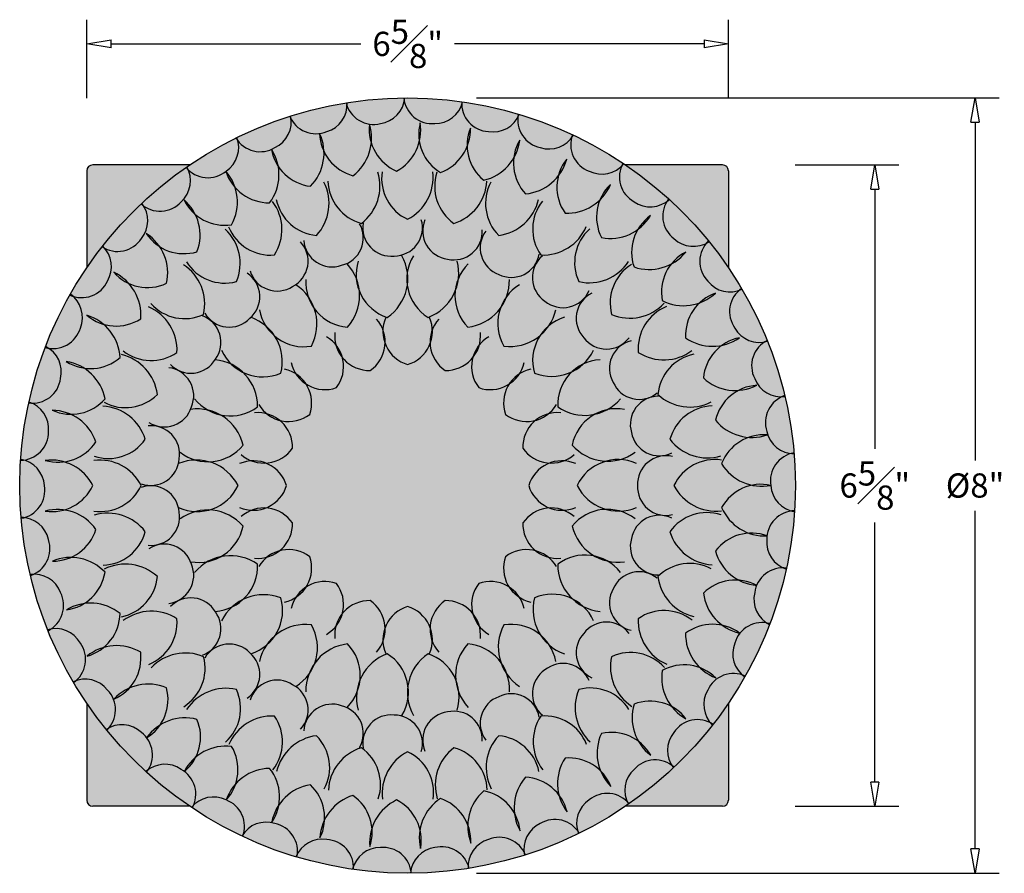
# Model space of a CAD drawing. Units: inches. Extents: x -12.3 to 22.8, y -3.2 to 11.3.
# Drawn here: x -12.3 to -2.1, y -0.1 to 8.7 of the extents above; entities that cross this region are included whole.
import ezdxf

# ---------------------------------------------------------------- set-up
doc = ezdxf.new("R2010")
doc.units = ezdxf.units.IN
doc.header["$MEASUREMENT"] = 0
doc.layers.get('0').update_dxf_attribs({"lineweight": 9})
doc.layers.get('Defpoints').update_dxf_attribs({"lineweight": 9})
doc.layers.add('_Main Draw', color=7, linetype='Continuous')
doc.layers.add('Dims-CallOuts', color=7, linetype='Continuous', lineweight=9)
doc.layers.add('Thick Drawing', color=253, linetype='Continuous', lineweight=30)
doc.styles.get("Standard").update_dxf_attribs({"font": 'ARIAL.TTF', "height": 0.25})
doc.dimstyles.new('Bruce1', dxfattribs={"dimtxt": 0.125, "dimasz": 0.25, "dimexe": 0.25, "dimexo": 0.75, "dimgap": 0.125, "dimtad": 0, "dimtih": 1, "dimtoh": 1, "dimdec": 4, "dimzin": 0, "dimdsep": 46, "dimlunit": 4, "dimtxsty": 'Standard', "dimblk": 'CLOSEDBLANK', "dimcen": 0.09, "dimadec": 0, "dimazin": 0, "dimtfac": 1, "dimtdec": 4, "dimtofl": 0, "dimtmove": 0, "dimatfit": 3, "dimldrblk": 'CLOSEDBLANK', "dimfxl": 0, "dimfrac": 1, "dimtolj": 1, "dimtzin": 0, "dimarcsym": 0})

# ---------------------------------------------------------------- blocks, each defined once
blk = doc.blocks.new('_ClosedBlank')
at = {"color": 0, "linetype": 'ByBlock', "lineweight": -2}
for p, q in [((-1, 0.167), (0, 0)), ((-1, 0.167), (-1, -0.167)), ((0, 0), (-1, -0.167))]:
    blk.add_line(p, q, dxfattribs=at)
blk = doc.blocks.new('*D19')
at = {"layer": 'Defpoints', "color": 0}
for p in [(-8.341, 7.911), (-8.341, -0.097), (-2.444, -0.097)]:
    blk.add_point(p, dxfattribs=at)
at = {"layer": 'Dims-CallOuts', "color": 0, "lineweight": -2}
for p, q in [((-7.591, 7.911), (-2.194, 7.911)), ((-2.444, 7.661), (-2.444, 4.166)), ((-2.444, 0.153), (-2.444, 3.647)), ((-7.591, -0.097), (-2.194, -0.097))]:
    blk.add_line(p, q, dxfattribs=at)
at = {"layer": 'Dims-CallOuts', "color": 0, "lineweight": -2, "xscale": 0.25, "yscale": 0.25, "zscale": 0.25}
for p, rotation in [((-2.444, 7.911), 90), ((-2.444, -0.097), 270)]:
    blk.add_blockref('_ClosedBlank', p, dxfattribs=dict(at, rotation=rotation))
at = {"layer": 'Dims-CallOuts', "color": 0, "insert": (-2.444, 3.907), "char_height": 0.25, "attachment_point": 5}
blk.add_mtext('\\A1;%%c8"', dxfattribs=at)
blk = doc.blocks.new('*D20')
at = {"layer": 'Defpoints', "color": 0}
for p in [(-5.052, 7.219), (-5.052, 0.594), (-3.479, 0.594)]:
    blk.add_point(p, dxfattribs=at)
at = {"layer": 'Dims-CallOuts', "color": 0, "lineweight": -2}
for p, q in [((-4.302, 7.219), (-3.229, 7.219)), ((-3.479, 6.969), (-3.479, 4.287)), ((-3.479, 0.844), (-3.479, 3.526)), ((-4.302, 0.594), (-3.229, 0.594))]:
    blk.add_line(p, q, dxfattribs=at)
at = {"layer": 'Dims-CallOuts', "color": 0, "lineweight": -2, "xscale": 0.25, "yscale": 0.25, "zscale": 0.25}
for p, rotation in [((-3.479, 7.219), 90), ((-3.479, 0.594), 270)]:
    blk.add_blockref('_ClosedBlank', p, dxfattribs=dict(at, rotation=rotation))
at = {"layer": 'Dims-CallOuts', "color": 0, "insert": (-3.479, 3.907), "char_height": 0.25, "attachment_point": 5}
blk.add_mtext('\\A1;6{\\H1.000000x;\\S5#8;}"', dxfattribs=at)
blk = doc.blocks.new('*D21')
at = {"layer": 'Defpoints', "color": 0}
for p in [(-4.99, 8.469), (-11.615, 7.157), (-4.99, 7.157)]:
    blk.add_point(p, dxfattribs=at)
at = {"layer": 'Dims-CallOuts', "color": 0, "lineweight": -2}
for p, q in [((-11.615, 7.907), (-11.615, 8.719)), ((-4.99, 7.907), (-4.99, 8.719)), ((-11.365, 8.469), (-8.787, 8.469)), ((-5.24, 8.469), (-7.818, 8.469))]:
    blk.add_line(p, q, dxfattribs=at)
at = {"layer": 'Dims-CallOuts', "color": 0, "lineweight": -2, "xscale": 0.25, "yscale": 0.25, "zscale": 0.25, "rotation": 180}
blk.add_blockref('_ClosedBlank', (-11.615, 8.469), dxfattribs=at)
at = {"layer": 'Dims-CallOuts', "color": 0, "lineweight": -2, "xscale": 0.25, "yscale": 0.25, "zscale": 0.25}
blk.add_blockref('_ClosedBlank', (-4.99, 8.469), dxfattribs=at)
at = {"layer": 'Dims-CallOuts', "color": 0, "insert": (-8.302, 8.469), "char_height": 0.25, "attachment_point": 5}
blk.add_mtext('\\A1;6{\\H1.000000x;\\S5#8;}"', dxfattribs=at)

msp = doc.modelspace()

# ---------------------------------------------------------------- hatches: boundary and pattern name
at = {"layer": 'Thick Drawing'}
h = msp.add_hatch(color=256, dxfattribs=at)
edge = h.paths.add_edge_path(flags=16)
edge.add_arc((-8.30248, 3.90666), 3.75, 0, 360)
edge = h.paths.add_edge_path()
edge.add_arc((-8.30248, 3.90666), 4.00418, 0, 360)
h = msp.add_hatch(color=256, dxfattribs=at)
edge = h.paths.add_edge_path(flags=16)
edge.add_arc((-8.30248, 3.90666), 3.25, 0, 360)
edge = h.paths.add_edge_path()
edge.add_arc((-8.30248, 3.90666), 3.75, 0, 360)
h = msp.add_hatch(color=256, dxfattribs=at)
h.paths.add_polyline_path([(-4.98998, 7.15666, 0.41421356), (-5.05248, 7.21916), (-6.05285, 7.21916, -0.09468911), (-4.98998, 6.15629)])
h.paths.add_polyline_path([(-4.98998, 1.65704, -0.09468911), (-6.05285, 0.59416), (-5.05248, 0.59416, 0.41421356), (-4.98998, 0.65666)])
h.paths.add_polyline_path([(-11.61498, 1.65704), (-11.61498, 0.65666, 0.41421356), (-11.55248, 0.59416), (-10.5521, 0.59416, -0.09468911)])
h.paths.add_polyline_path([(-10.5521, 7.21916), (-11.55248, 7.21916, 0.41421356), (-11.61498, 7.15666), (-11.61498, 6.15629, -0.09468911)])
h = msp.add_hatch(color=256, dxfattribs=at)
edge = h.paths.add_edge_path(flags=16)
edge.add_arc((-8.30248, 3.90666), 2.75, 0, 360)
edge = h.paths.add_edge_path()
edge.add_arc((-8.30248, 3.90666), 3.25, 0, 360)
h = msp.add_hatch(color=256, dxfattribs=at)
edge = h.paths.add_edge_path(flags=16)
edge.add_arc((-8.30248, 3.90666), 2.375, 0, 360)
edge = h.paths.add_edge_path()
edge.add_arc((-8.30248, 3.90666), 2.75, 0, 360)
h = msp.add_hatch(color=256, dxfattribs=at)
edge = h.paths.add_edge_path(flags=16)
edge.add_arc((-8.30248, 3.90666), 1.75, 0, 360)
edge = h.paths.add_edge_path()
edge.add_arc((-8.30248, 3.90666), 2.375, 0, 360)
h = msp.add_hatch(color=256, dxfattribs=at)
edge = h.paths.add_edge_path()
edge.add_arc((-8.30248, 3.90666), 1.75, 0, 360)
edge = h.paths.add_edge_path(flags=16)
edge.add_arc((-8.30248, 3.90666), 1.25, 0, 360)
msp.add_hatch(color=256, dxfattribs=at).paths.add_polyline_path([(-7.05248, 3.90666, 1), (-9.55248, 3.90666, 1)])

# ---------------------------------------------------------------- linework, layer by layer
at = {"layer": '_Main Draw'}
for p, q in [((-10.5521, 7.21916), (-11.55248, 7.21916)), ((-5.05248, 7.21916), (-6.05285, 7.21916)), ((-11.61498, 7.15666), (-11.61498, 6.15629)), ((-4.98998, 7.15666), (-4.98998, 6.15629)), ((-11.61498, 1.65704), (-11.61498, 0.65666)), ((-4.98998, 1.65704), (-4.98998, 0.65666)), ((-10.5521, 0.59416), (-11.55248, 0.59416)), ((-5.05248, 0.59416), (-6.05285, 0.59416))]:
    msp.add_line(p, q, dxfattribs=at)
msp.add_circle((-8.30248, 3.90666), 4.00418, dxfattribs=at)
for centre, radius, start, end in [((-9.21984, 7.84325), 0.2926, 286.460113, 3.617626), ((-8.65358, 7.93006), 0.2926, 193.82672, 284.016078), ((-8.62287, 7.93601), 0.2926, 277.888684, 355.046198), ((-8.05, 7.93745), 0.2926, 185.255291, 275.444649), ((-8.01875, 7.93875), 0.2926, 269.317256, 346.474769), ((-7.45206, 7.8548), 0.2926, 176.683863, 266.873221), ((-7.42097, 7.85143), 0.2926, 260.745827, 337.903341), ((-6.87312, 7.68396), 0.2926, 168.112434, 258.301792), ((-9.79631, 7.66255), 0.2926, 295.031541, 12.189055), ((-9.24932, 7.8328), 0.2926, 202.398148, 292.587506), ((-9.1592, 7.49335), 0.48427, 307.136466, 17.121242), ((-8.23238, 7.58398), 0.46688, 173.613401, 246.853896), ((-8.65169, 7.57768), 0.48427, 299.136466, 9.121242), ((-7.72128, 7.53844), 0.46688, 165.613401, 238.853896), ((-9.65003, 7.33921), 0.48427, 315.136466, 25.121242), ((-8.74485, 7.55795), 0.46688, 181.613401, 254.853896), ((-8.13738, 7.59055), 0.48427, 291.136466, 1.121242), ((-7.22149, 7.42221), 0.46688, 157.613401, 230.853896), ((-6.84288, 7.67599), 0.2926, 252.174398, 329.331912), ((-6.32611, 7.42874), 0.2926, 159.541006, 249.730363), ((-10.33941, 7.39796), 0.2926, 303.60297, 20.760483), ((-9.8239, 7.64783), 0.2926, 210.969577, 301.158935), ((-7.62629, 7.53172), 0.48427, 283.136466, 353.121242), ((-6.74274, 7.23755), 0.46688, 149.613401, 222.853896), ((-10.11463, 7.11826), 0.48427, 323.136466, 33.121242), ((-9.2487, 7.46085), 0.46688, 189.613401, 262.853896), ((-11.55248, 7.15666), 0.0625, 90, 180), ((-7.12836, 7.40234), 0.48427, 275.136466, 345.121242), ((-6.29435, 6.98806), 0.46688, 141.613401, 214.853896), ((-6.29739, 7.41635), 0.2926, 243.60297, 320.760483), ((-5.82325, 7.09483), 0.2926, 150.969577, 241.158935), ((-5.05248, 7.15666), 0.0625, 0, 90), ((-10.83701, 7.05538), 0.2926, 312.174398, 29.331912), ((-10.3645, 7.37928), 0.2926, 219.541006, 309.730363), ((-10.54397, 6.8348), 0.48427, 331.136466, 41.121242), ((-9.73414, 7.29457), 0.46688, 197.613401, 270.853896), ((-9.07237, 7.00094), 0.48427, 307.136466, 16.954028), ((-8.10408, 7.0793), 0.46688, 171.792926, 244.853896), ((-8.52336, 7.08763), 0.48427, 297.136466, 6.954028), ((-7.55618, 6.99665), 0.46688, 161.792926, 234.853896), ((-9.59799, 6.82024), 0.48427, 317.136466, 26.954028), ((-8.65802, 7.06555), 0.46688, 181.792926, 254.853896), ((-7.96763, 7.07766), 0.48427, 287.136466, 356.954028), ((-7.03094, 6.82011), 0.46688, 151.792926, 224.853896), ((-6.65328, 7.20491), 0.48427, 267.136466, 337.121242), ((-5.88504, 6.6786), 0.46688, 133.613401, 206.853896), ((-10.85903, 7.03317), 0.2926, 228.112434, 318.301792), ((-11.27799, 6.64245), 0.2926, 320.745827, 37.903341), ((-10.92967, 6.49435), 0.48427, 339.136466, 49.121242), ((-10.19171, 7.06235), 0.46688, 205.613401, 278.853896), ((-10.08425, 6.55102), 0.48427, 327.136466, 36.954028), ((-9.20115, 6.95582), 0.46688, 191.792926, 264.853896), ((-7.42208, 6.97134), 0.48427, 277.136466, 346.954028), ((-6.54435, 6.55505), 0.46688, 141.792926, 214.853896), ((-5.79669, 7.0783), 0.2926, 235.031541, 312.189055), ((-5.37576, 6.68972), 0.2926, 142.398148, 232.587506), ((-9.05245, 6.46628), 0.2926, 283.60297, 29.770973), ((-8.47317, 6.56842), 0.2926, 170.229027, 276.39703), ((-8.44195, 6.57024), 0.2926, 270.269637, 16.43764), ((-7.85473, 6.53604), 0.2926, 156.895693, 263.063697), ((-6.21031, 6.94329), 0.48427, 259.136466, 329.121242), ((-5.52279, 6.31518), 0.46688, 125.613401, 198.853896), ((-11.26424, 6.10353), 0.48427, 347.136466, 57.121242), ((-10.61252, 6.76871), 0.46688, 213.613401, 286.853896), ((-10.51637, 6.20144), 0.48427, 337.136466, 46.954028), ((-9.71698, 6.75344), 0.46688, 201.792926, 274.853896), ((-7.82392, 6.53061), 0.2926, 256.936303, 3.104307), ((-7.26042, 6.3619), 0.2926, 143.56236, 249.730363), ((-6.90328, 6.7719), 0.48427, 267.136466, 336.954028), ((-6.11117, 6.20952), 0.46688, 131.792926, 204.853896), ((-11.29646, 6.61721), 0.2926, 236.683863, 326.873221), ((-9.62252, 6.22433), 0.2926, 296.936303, 43.104307), ((-9.08241, 6.45731), 0.2926, 183.56236, 289.730363), ((-5.35197, 6.66941), 0.2926, 226.460113, 303.617626), ((-4.99366, 6.22243), 0.2926, 133.82672, 224.016078), ((-11.65251, 6.16842), 0.2926, 329.317256, 46.474769), ((-5.80805, 6.62256), 0.48427, 251.136466, 321.121242), ((-5.21464, 5.90488), 0.46688, 117.613401, 190.853896), ((-10.18983, 6.46457), 0.46688, 211.792926, 284.853896), ((-8.36741, 6.08737), 0.46688, 162.714494, 251.776973), ((-8.78463, 6.0451), 0.48427, 304.059543, 29.141298), ((-7.84365, 6.03954), 0.46688, 148.86834, 237.930819), ((-8.25886, 6.09835), 0.48427, 290.213389, 15.295144), ((-7.2317, 6.34952), 0.2926, 243.60297, 349.770973), ((-6.72229, 6.05541), 0.2926, 130.229027, 236.39703), ((-6.427, 6.4854), 0.48427, 257.136466, 326.954028), ((-11.54116, 5.66996), 0.48427, 355.136466, 65.121242), ((-10.98835, 6.41936), 0.46688, 221.613401, 294.853896), ((-10.88122, 5.78214), 0.48427, 347.136466, 56.954028), ((-10.12143, 5.85743), 0.2926, 310.269637, 56.43764), ((-9.64961, 6.20869), 0.2926, 196.895693, 303.063697), ((-9.28239, 5.86757), 0.48427, 317.905696, 42.987452), ((-7.34655, 5.86776), 0.46688, 135.022186, 224.084665), ((-5.74457, 5.79402), 0.46688, 121.792926, 194.853896), ((-11.66701, 6.14071), 0.2926, 245.255291, 335.444649), ((-8.8874, 6.00846), 0.46688, 176.560648, 265.623127), ((-7.73562, 6.02423), 0.48427, 276.367235, 1.44899), ((-4.97316, 6.19881), 0.2926, 217.888684, 295.046198), ((-9.72319, 5.57609), 0.48427, 331.75185, 56.833606), ((-6.90501, 5.58201), 0.46688, 121.176032, 210.238512), ((-6.6972, 6.03673), 0.2926, 230.269637, 336.43764), ((-4.68547, 5.70341), 0.2926, 125.255291, 215.444649), ((-11.95219, 5.64386), 0.2926, 337.888684, 55.046198), ((-6.26935, 5.63307), 0.2926, 116.895693, 223.063697), ((-5.45434, 6.24898), 0.48427, 243.136466, 313.121242), ((-4.96659, 5.45569), 0.46688, 109.613401, 182.853896), ((-11.16771, 5.30585), 0.48427, 357.136466, 66.954028), ((-10.60533, 6.09797), 0.46688, 221.792926, 294.853896), ((-9.3734, 5.8074), 0.46688, 190.406802, 279.469281), ((-7.24533, 5.82704), 0.48427, 262.521081, 347.602837), ((-6.0077, 6.12055), 0.48427, 247.136466, 316.954028), ((-5.4557, 5.32117), 0.46688, 111.792926, 184.853896), ((-11.75505, 5.20206), 0.48427, 3.136466, 73.121242), ((-11.31192, 6.02111), 0.46688, 229.613401, 302.853896), ((-10.52228, 5.38537), 0.2926, 323.60297, 69.770973), ((-10.14418, 5.83597), 0.2926, 210.229027, 316.39703), ((-10.08142, 5.18758), 0.48427, 345.598004, 70.67976), ((-8.892, 5.39018), 0.35799, 304.594814, 41.409649), ((-8.20023, 5.49974), 0.35799, 156.590351, 253.405186), ((-8.40472, 5.49974), 0.35799, 286.594814, 23.409649), ((-7.71295, 5.39018), 0.35799, 138.590351, 235.405186), ((-6.54468, 5.19889), 0.46688, 107.329879, 196.392358), ((-11.9624, 5.6143), 0.2926, 253.82672, 344.016078), ((-4.66872, 5.677), 0.2926, 209.317256, 286.474769), ((-9.32158, 5.13539), 0.35799, 322.594814, 59.409649), ((-8.69753, 5.45336), 0.35799, 174.590351, 271.405186), ((-7.90743, 5.45336), 0.35799, 268.594814, 5.409649), ((-7.28337, 5.13539), 0.35799, 120.590351, 217.405186), ((-6.24925, 5.60911), 0.2926, 216.936303, 323.104307), ((-5.92602, 5.11766), 0.2926, 103.56236, 209.730363), ((-5.15608, 5.8298), 0.48427, 235.136466, 305.121242), ((-4.78347, 4.97635), 0.46688, 101.613401, 174.853896), ((-4.45808, 5.14425), 0.2926, 116.683863, 206.873221), ((-12.17034, 5.0805), 0.2926, 346.460113, 63.617626), ((-10.95086, 5.66479), 0.46688, 231.792926, 304.853896), ((-9.79716, 5.49588), 0.46688, 204.252955, 293.315435), ((-6.81647, 5.51824), 0.48427, 248.674927, 333.756683), ((-5.65812, 5.68843), 0.48427, 237.136466, 306.954028), ((-11.90173, 4.70895), 0.48427, 11.136466, 81.121242), ((-11.5769, 5.5817), 0.46688, 237.613401, 310.853896), ((-11.36715, 4.78705), 0.48427, 7.136466, 76.954028), ((-10.53947, 5.35924), 0.2926, 223.56236, 329.730363), ((-10.33627, 4.72463), 0.48427, 359.444158, 84.525913), ((-6.28651, 4.74067), 0.46688, 93.483725, 182.546204), ((-5.25332, 4.80534), 0.46688, 101.792926, 174.853896), ((-10.80346, 4.83359), 0.2926, 336.936303, 83.104307), ((-9.6514, 4.76033), 0.35799, 340.594814, 77.409649), ((-9.15615, 5.25559), 0.35799, 192.590351, 289.405186), ((-7.4488, 5.25559), 0.35799, 250.594814, 347.409649), ((-6.95355, 4.76033), 0.35799, 102.590351, 199.405186), ((-12.17603, 5.04974), 0.2926, 262.398148, 352.587506), ((-4.91905, 5.37319), 0.48427, 227.136466, 297.121242), ((-4.44545, 5.11564), 0.2926, 200.745827, 277.903341), ((-5.91198, 5.08972), 0.2926, 203.60297, 309.770973), ((-4.66885, 4.47619), 0.46688, 93.613401, 166.853896), ((-11.77816, 5.10968), 0.46688, 245.613401, 318.853896), ((-11.21592, 5.17819), 0.46688, 241.792926, 314.853896), ((-10.13405, 5.092), 0.46688, 218.099109, 307.161589), ((-6.47398, 5.11579), 0.48427, 234.828773, 319.910529), ((-5.7108, 4.53697), 0.2926, 90.229027, 196.39703), ((-5.38889, 5.20218), 0.48427, 227.136466, 296.954028), ((-4.31656, 4.55745), 0.2926, 108.112434, 198.301792), ((-12.30209, 4.49091), 0.2926, 355.031541, 72.189055), ((-11.97836, 4.20022), 0.48427, 19.136466, 89.121242), ((-11.47347, 4.2415), 0.48427, 17.136466, 86.954028), ((-10.81415, 4.8042), 0.2926, 236.895693, 343.063697), ((-10.47293, 4.21414), 0.48427, 13.290312, 98.372067), ((-9.53121, 4.92577), 0.35799, 210.590351, 307.405186), ((-7.07375, 4.92577), 0.35799, 232.594814, 329.409649), ((-6.1455, 4.23398), 0.46688, 79.637571, 168.70005), ((-5.14359, 4.26221), 0.46688, 91.792926, 164.853896), ((-9.84918, 4.30171), 0.35799, 358.594814, 95.409649), ((-6.75577, 4.30171), 0.35799, 84.590351, 181.405186), ((-4.74787, 4.88803), 0.48427, 219.136466, 289.121242), ((-10.94981, 4.23184), 0.2926, 350.269637, 96.43764), ((-12.30313, 4.45965), 0.2926, 270.969577, 1.158935), ((-11.39246, 4.65296), 0.46688, 251.792926, 324.853896), ((-5.70358, 4.50654), 0.2926, 190.269637, 296.43764), ((-5.20819, 4.67656), 0.48427, 217.136466, 286.954028), ((-4.62495, 3.96494), 0.46688, 85.613401, 158.853896), ((-4.30834, 4.52728), 0.2926, 192.174398, 269.331912), ((-11.91176, 4.61425), 0.46688, 253.613401, 326.853896), ((-10.3645, 4.61923), 0.46688, 231.945263, 321.007742), ((-9.78599, 4.49619), 0.35799, 228.590351, 325.405186), ((-6.81896, 4.49619), 0.35799, 214.594814, 311.409649), ((-6.23775, 4.64306), 0.48427, 220.982619, 306.064375), ((-12.3445, 3.88827), 0.2926, 3.60297, 80.760483), ((-11.98344, 3.68578), 0.48427, 27.136466, 97.121242), ((-11.48344, 3.68578), 0.48427, 27.136466, 96.954028), ((-10.95344, 4.20077), 0.2926, 250.229027, 356.39703), ((-10.48344, 3.68578), 0.48427, 27.136466, 112.218221), ((-6.12984, 3.70827), 0.46688, 65.791417, 154.853896), ((-5.6353, 3.9223), 0.2926, 76.895693, 183.063697), ((-5.12984, 3.70827), 0.46688, 81.792926, 154.853896), ((-4.26409, 3.95611), 0.2926, 99.541006, 189.730363), ((-9.89556, 3.80442), 0.35799, 16.594814, 113.409649), ((-6.7094, 3.80442), 0.35799, 66.590351, 163.405186), ((-4.64589, 4.38378), 0.48427, 211.136466, 281.121242), ((-12.34087, 3.85721), 0.2926, 279.541006, 9.730363), ((-11.97511, 4.10505), 0.46688, 261.613401, 334.853896), ((-11.47511, 4.10505), 0.46688, 261.792926, 334.853896), ((-10.95344, 3.61255), 0.2926, 3.60297, 109.770973), ((-10.47511, 4.10505), 0.46688, 245.791417, 334.853896), ((-9.89556, 4.0089), 0.35799, 246.590351, 343.405186), ((-6.7094, 4.0089), 0.35799, 196.594814, 293.409649), ((-6.12151, 4.12754), 0.48427, 207.136466, 292.218221), ((-5.6353, 3.89102), 0.2926, 176.936303, 283.104307), ((-5.12151, 4.12754), 0.48427, 207.136466, 276.954028), ((-4.65263, 3.45256), 0.46688, 77.613401, 150.853896), ((-4.26046, 3.92505), 0.2926, 183.60297, 260.760483), ((-11.91688, 3.17564), 0.48427, 35.136466, 105.121242), ((-9.78599, 3.31713), 0.35799, 34.594814, 131.409649), ((-6.81896, 3.31713), 0.35799, 48.590351, 145.405186), ((-6.24045, 3.19409), 0.46688, 51.945263, 141.007742), ((-4.61507, 3.87023), 0.48427, 203.136466, 273.121242), ((-12.29661, 3.28605), 0.2926, 12.174398, 89.331912), ((-11.39676, 3.13677), 0.48427, 37.136466, 106.954028), ((-10.94981, 3.58149), 0.2926, 263.56236, 9.730363), ((-10.36721, 3.17026), 0.48427, 40.982619, 126.064375), ((-5.70358, 3.30678), 0.2926, 63.56236, 169.730363), ((-5.21249, 3.16036), 0.46688, 71.792926, 144.853896), ((-4.30182, 3.35367), 0.2926, 90.969577, 181.158935), ((-10.45946, 3.57934), 0.46688, 259.637571, 348.70005), ((-9.84918, 3.51161), 0.35799, 264.590351, 1.405186), ((-6.75577, 3.51161), 0.35799, 178.594814, 275.409649), ((-6.13203, 3.59919), 0.48427, 193.290312, 278.372067), ((-11.96698, 3.59199), 0.46688, 269.613401, 342.853896), ((-11.46136, 3.55112), 0.46688, 271.792926, 344.853896), ((-5.7108, 3.27635), 0.2926, 163.60297, 269.770973), ((-5.13148, 3.57182), 0.48427, 197.136466, 266.954028), ((-4.75134, 2.94902), 0.46688, 69.613401, 142.853896), ((-12.28839, 3.25587), 0.2926, 288.112434, 18.301792), ((-10.81415, 3.00913), 0.2926, 16.936303, 123.104307), ((-4.30286, 3.32241), 0.2926, 175.031541, 252.189055), ((-11.77996, 2.67972), 0.48427, 43.136466, 113.121242), ((-10.13098, 2.69754), 0.48427, 54.828773, 139.910529), ((-9.53121, 2.88756), 0.35799, 52.594814, 149.409649), ((-9.6514, 3.05299), 0.35799, 282.590351, 19.405186), ((-6.95355, 3.05299), 0.35799, 160.594814, 257.409649), ((-7.07375, 2.88756), 0.35799, 30.590351, 127.405186), ((-6.4709, 2.72132), 0.46688, 38.099109, 127.161589), ((-4.65603, 3.3574), 0.48427, 195.136466, 265.121242), ((-11.21606, 2.61115), 0.48427, 47.136466, 116.954028), ((-10.80346, 2.97974), 0.2926, 276.895693, 23.063697), ((-10.31845, 3.07265), 0.46688, 273.483725, 2.546204), ((-6.26868, 3.0887), 0.48427, 179.444158, 264.525913), ((-5.38903, 2.63513), 0.46688, 61.792926, 134.853896), ((-4.42893, 2.76358), 0.2926, 82.398148, 172.587506), ((-12.1595, 2.69768), 0.2926, 20.745827, 97.903341), ((-11.88752, 3.08505), 0.46688, 277.613401, 350.853896), ((-11.35163, 3.00798), 0.46688, 281.792926, 354.853896), ((-5.91198, 2.72361), 0.2926, 50.229027, 156.39703), ((-5.2378, 3.02627), 0.48427, 187.136466, 256.954028), ((-9.15615, 2.55774), 0.35799, 70.594814, 167.409649), ((-9.32158, 2.67793), 0.35799, 300.590351, 37.405186), ((-7.28337, 2.67793), 0.35799, 142.594814, 239.409649), ((-7.4488, 2.55774), 0.35799, 12.590351, 109.405186), ((-4.91918, 2.46412), 0.46688, 61.613401, 134.853896), ((-12.14687, 2.66907), 0.2926, 296.683863, 26.873221), ((-10.53947, 2.45409), 0.2926, 30.269637, 136.43764), ((-9.78848, 2.29508), 0.48427, 68.674927, 153.756683), ((-10.06028, 2.61444), 0.46688, 287.329879, 16.392358), ((-6.52353, 2.62575), 0.48427, 165.598004, 250.67976), ((-6.80779, 2.31744), 0.46688, 24.252955, 113.315435), ((-5.92602, 2.69566), 0.2926, 150.269637, 256.43764), ((-4.76795, 2.85526), 0.48427, 187.136466, 257.121242), ((-4.43461, 2.73283), 0.2926, 166.460113, 243.617626), ((-11.57536, 2.20769), 0.48427, 51.136466, 121.121242), ((-8.69753, 2.35996), 0.35799, 88.594814, 185.409649), ((-8.892, 2.42315), 0.35799, 318.590351, 55.405186), ((-8.20023, 2.31358), 0.35799, 106.594814, 203.409649), ((-8.40472, 2.31358), 0.35799, 336.590351, 73.405186), ((-7.71295, 2.42315), 0.35799, 124.594814, 221.409649), ((-7.90743, 2.35996), 0.35799, 354.590351, 91.405186), ((-11.73829, 2.59411), 0.46688, 285.613401, 358.853896), ((-10.94683, 2.12489), 0.48427, 57.136466, 126.954028), ((-10.52228, 2.42796), 0.2926, 290.229027, 36.39703), ((-5.65409, 2.14853), 0.46688, 51.792926, 124.853896), ((-11.14925, 2.49216), 0.46688, 291.792926, 4.853896), ((-9.35962, 1.98629), 0.48427, 82.521081, 167.602837), ((-9.69995, 2.23132), 0.46688, 301.176032, 30.238512), ((-6.88176, 2.23724), 0.48427, 151.75185, 236.833606), ((-7.23155, 2.00592), 0.46688, 10.406802, 99.469281), ((-6.24925, 2.20421), 0.2926, 36.895693, 143.063697), ((-5.43724, 2.50747), 0.48427, 177.136466, 246.954028), ((-5.15287, 2.00729), 0.46688, 53.613401, 126.853896), ((-4.64256, 2.19903), 0.2926, 73.82672, 164.016078), ((-11.93623, 2.13633), 0.2926, 29.317256, 106.474769), ((-6.26935, 2.18025), 0.2926, 136.936303, 243.104307), ((-4.94868, 2.37358), 0.48427, 179.136466, 249.121242), ((-11.91948, 2.10992), 0.2926, 305.255291, 35.444649), ((-11.30706, 1.76873), 0.48427, 59.136466, 129.121242), ((-10.14418, 1.97736), 0.2926, 43.60297, 149.770973), ((-8.86933, 1.7891), 0.48427, 96.367235, 181.44899), ((-9.2584, 1.94556), 0.46688, 315.022186, 44.084665), ((-7.32257, 1.94575), 0.48427, 137.905696, 222.987452), ((-7.71755, 1.80486), 0.46688, 356.560648, 85.623127), ((-4.65276, 2.16946), 0.2926, 157.888684, 235.046198), ((-11.52218, 2.12871), 0.46688, 293.613401, 6.853896), ((-10.59726, 1.69277), 0.48427, 67.136466, 136.954028), ((-10.86038, 2.01931), 0.46688, 301.792926, 14.853896), ((-10.12143, 1.95589), 0.2926, 303.56236, 49.730363), ((-8.34609, 1.71497), 0.48427, 110.213389, 195.295144), ((-8.7613, 1.77378), 0.46688, 328.86834, 57.930819), ((-7.82032, 1.76822), 0.48427, 124.059543, 209.141298), ((-8.23754, 1.72595), 0.46688, 342.714494, 71.776973), ((-5.72374, 2.03118), 0.48427, 167.136466, 236.954028), ((-5.99962, 1.71535), 0.46688, 41.792926, 114.853896), ((-6.6972, 1.77659), 0.2926, 23.56236, 129.730363), ((-5.44786, 1.58744), 0.46688, 45.613401, 118.853896), ((-6.72229, 1.75792), 0.2926, 123.60297, 229.770973), ((-5.19468, 1.92174), 0.48427, 171.136466, 241.121242), ((-4.93794, 1.67262), 0.2926, 65.255291, 155.444649), ((-11.63179, 1.61452), 0.2926, 37.888684, 115.046198), ((-10.98028, 1.37138), 0.48427, 67.136466, 137.121242), ((-9.64961, 1.60463), 0.2926, 56.936303, 163.104307), ((-9.62252, 1.589), 0.2926, 316.895693, 63.063697), ((-11.61129, 1.5909), 0.2926, 313.82672, 44.016078), ((-11.2434, 1.69791), 0.46688, 301.613401, 14.853896), ((-10.17796, 1.32792), 0.48427, 77.136466, 146.954028), ((-10.49378, 1.60381), 0.46688, 311.792926, 24.853896), ((-7.2317, 1.46381), 0.2926, 10.229027, 116.39703), ((-6.08859, 1.61188), 0.48427, 157.136466, 226.954028), ((-6.41512, 1.34876), 0.46688, 31.792926, 104.853896), ((-4.95244, 1.6449), 0.2926, 149.317256, 226.474769), ((-9.08241, 1.35602), 0.2926, 70.269637, 176.43764), ((-9.05245, 1.34705), 0.2926, 330.229027, 76.39703), ((-7.26042, 1.45142), 0.2926, 110.269637, 216.43764), ((-5.50117, 1.50854), 0.48427, 163.136466, 233.121242), ((-5.79842, 1.21272), 0.46688, 37.613401, 110.853896), ((-9.70167, 1.04142), 0.48427, 87.136466, 156.954028), ((-10.06061, 1.25827), 0.46688, 321.792926, 34.853896), ((-8.47317, 1.2449), 0.2926, 83.60297, 189.770973), ((-8.44195, 1.24308), 0.2926, 343.56236, 89.730363), ((-7.85473, 1.27729), 0.2926, 96.936303, 203.104307), ((-7.82392, 1.28272), 0.2926, 356.895693, 103.063697), ((-6.5207, 1.26231), 0.48427, 147.136466, 216.954028), ((-6.88797, 1.05988), 0.46688, 21.792926, 94.853896), ((-11.25298, 1.14391), 0.2926, 46.460113, 123.617626), ((-10.60138, 1.02337), 0.48427, 75.136466, 145.121242), ((-10.90738, 1.31011), 0.46688, 309.613401, 22.853896), ((-5.30849, 1.19611), 0.2926, 56.683863, 146.873221), ((-11.22919, 1.12361), 0.2926, 322.398148, 52.587506), ((-9.18287, 0.84199), 0.48427, 97.136466, 166.954028), ((-9.57401, 0.99321), 0.46688, 331.792926, 44.853896), ((-7.00696, 0.99308), 0.48427, 137.136466, 206.954028), ((-7.4038, 0.85751), 0.46688, 11.792926, 84.853896), ((-5.86219, 1.14201), 0.48427, 155.136466, 225.121242), ((-6.19771, 0.89044), 0.46688, 29.613401, 102.853896), ((-5.32696, 1.17087), 0.2926, 140.745827, 217.903341), ((-10.17773, 0.73149), 0.48427, 83.136466, 153.121242), ((-10.52066, 0.97285), 0.46688, 317.613401, 30.853896), ((-8.63732, 0.73567), 0.48427, 107.136466, 176.954028), ((-9.04878, 0.81668), 0.46688, 341.792926, 54.853896), ((-8.08159, 0.7257), 0.48427, 117.136466, 186.954028), ((-8.50087, 0.73403), 0.46688, 351.792926, 64.853896), ((-7.53258, 0.81238), 0.48427, 127.136466, 196.954028), ((-7.94693, 0.74778), 0.46688, 1.792926, 74.853896), ((-10.80826, 0.73502), 0.2926, 55.031541, 132.189055), ((-6.2707, 0.82929), 0.48427, 147.136466, 217.121242), ((-6.63797, 0.62687), 0.46688, 21.613401, 94.853896), ((-5.74592, 0.78016), 0.2926, 48.112434, 138.301792), ((-10.78171, 0.71849), 0.2926, 330.969577, 61.158935), ((-9.71758, 0.5014), 0.48427, 91.136466, 161.121242), ((-10.09077, 0.69269), 0.46688, 325.613401, 38.853896), ((-5.76794, 0.75795), 0.2926, 132.174398, 209.331912), ((-9.22989, 0.3376), 0.48427, 99.136466, 169.121242), ((-9.62606, 0.47508), 0.46688, 333.613401, 46.853896), ((-6.71876, 0.57647), 0.48427, 139.136466, 209.121242), ((-7.11063, 0.42713), 0.46688, 13.613401, 86.853896), ((-7.19765, 0.38847), 0.48427, 131.136466, 201.121242), ((-7.60648, 0.29512), 0.46688, 5.613401, 78.853896), ((-6.24045, 0.43404), 0.2926, 39.541006, 129.730363), ((-11.55248, 0.65666), 0.0625, 180, 270), ((-10.30756, 0.39698), 0.2926, 63.60297, 140.760483), ((-10.27884, 0.38459), 0.2926, 339.541006, 69.730363), ((-8.72414, 0.24326), 0.48427, 107.136466, 177.121242), ((-9.1356, 0.32427), 0.46688, 341.613401, 54.853896), ((-8.21019, 0.22023), 0.48427, 115.136466, 185.121242), ((-8.62892, 0.24319), 0.46688, 349.613401, 62.853896), ((-7.69804, 0.26895), 0.48427, 123.136466, 193.121242), ((-8.11589, 0.23341), 0.46688, 357.613401, 70.853896), ((-6.26554, 0.41536), 0.2926, 123.60297, 200.760483), ((-5.05248, 0.65666), 0.0625, 270, 0), ((-9.76208, 0.13733), 0.2926, 72.174398, 149.331912), ((-9.73183, 0.12936), 0.2926, 348.112434, 78.301792), ((-6.80864, 0.15077), 0.2926, 115.031541, 192.189055), ((-6.78105, 0.1655), 0.2926, 30.969577, 121.158935), ((-9.18398, -0.03811), 0.2926, 80.745827, 157.903341), ((-9.15289, -0.04148), 0.2926, 356.683863, 86.873221), ((-7.38512, -0.02992), 0.2926, 106.460113, 183.617626), ((-7.35564, -0.01947), 0.2926, 22.398148, 112.587506), ((-8.5862, -0.12543), 0.2926, 89.317256, 166.474769), ((-8.55495, -0.12413), 0.2926, 5.255291, 95.444649), ((-7.98208, -0.12268), 0.2926, 97.888684, 175.046198), ((-7.95137, -0.11674), 0.2926, 13.82672, 104.016078)]:
    msp.add_arc(centre, radius, start, end, dxfattribs=at)

# ---------------------------------------------------------------- dimensions: what is measured, and where the dimension line sits
at = {"layer": 'Dims-CallOuts'}
dim = msp.add_linear_dim(base=(-4.98998, 8.46888), p1=(-11.61498, 7.15666), p2=(-4.98998, 7.15666), dimstyle='Bruce1', dxfattribs=at)
dim.commit()
dim.dimension.update_dxf_attribs({"geometry": '*D21', "text_midpoint": (-8.30248, 8.46888)})
dim = msp.add_linear_dim(base=(-2.44368, -0.09733), p1=(-8.34137, 7.91065), p2=(-8.34137, -0.09733), angle=90, text='%%c8"', dimstyle='Bruce1', dxfattribs=at)
dim.commit()
dim.dimension.update_dxf_attribs({"geometry": '*D19', "text_midpoint": (-2.44368, 3.90666)})
dim = msp.add_linear_dim(base=(-3.47874, 0.59416), p1=(-5.05248, 7.21916), p2=(-5.05248, 0.59416), angle=90, dimstyle='Bruce1', dxfattribs=at)
dim.commit()
dim.dimension.update_dxf_attribs({"geometry": '*D20', "text_midpoint": (-3.47874, 3.90666)})

doc.saveas('drawing.dxf')
